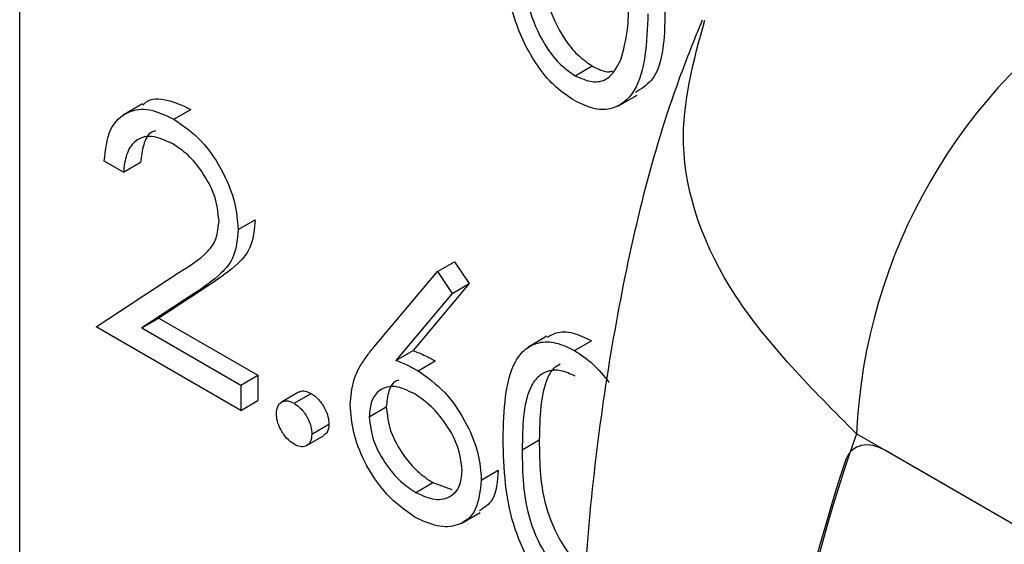
# Model space of a CAD drawing. Units: millimetres. Extents: x 5 to 415, y 5 to 292.
# Drawn here: x 310 to 311, y 162 to 163 of the extents above; entities that cross this region are included whole.
import ezdxf

# ---------------------------------------------------------------- set-up
doc = ezdxf.new("R2010")
doc.units = ezdxf.units.MM

msp = doc.modelspace()

# ---------------------------------------------------------------- linework, layer by layer
at = {"color": 7, "linetype": 'Continuous', "lineweight": 25}
for p, q in [((309.73232, 161.84729), (309.73232, 163.21908)), ((310.19301, 162.64222), (310.20715, 162.65038)), ((310.22858, 162.61696), (310.24449, 162.62614)), ((309.83408, 162.6188), (309.81817, 162.60962)), ((309.86014, 162.60617), (309.87428, 162.61433)), ((309.81835, 162.56224), (309.80249, 162.5714)), ((309.81835, 162.56224), (309.83249, 162.57041)), ((309.91354, 162.51465), (309.92768, 162.52282)), ((310.07898, 162.47983), (310.09312, 162.48799)), ((310.09312, 162.48799), (310.10534, 162.46986)), ((309.79569, 162.434), (309.86424, 162.47891)), ((310.02622, 162.41714), (310.07898, 162.47983)), ((310.07898, 162.47983), (310.0912, 162.46169)), ((309.89191, 162.47023), (309.84768, 162.44125)), ((309.87777, 162.46206), (309.89191, 162.47023)), ((310.10534, 162.46986), (310.05863, 162.41434)), ((310.0912, 162.46169), (310.10534, 162.46986)), ((309.87777, 162.46206), (309.83354, 162.43309)), ((310.0912, 162.46169), (310.04449, 162.40618)), ((309.83354, 162.43309), (309.84768, 162.44125)), ((309.84768, 162.44125), (309.92995, 162.39376)), ((309.9158, 162.36466), (309.79569, 162.434)), ((309.83354, 162.43309), (309.9158, 162.3856)), ((310.16973, 162.42612), (310.15383, 162.41693)), ((310.19248, 162.41431), (310.20662, 162.42247)), ((310.04449, 162.40618), (310.05863, 162.41434)), ((310.0628, 162.39757), (310.07694, 162.40574)), ((309.9158, 162.3856), (309.92995, 162.39376)), ((309.92995, 162.39376), (309.92995, 162.37283)), ((309.9158, 162.3856), (309.9158, 162.36466)), ((309.9158, 162.36466), (309.92995, 162.37283)), ((309.96374, 162.37978), (309.94959, 162.37162)), ((309.96, 162.37055), (309.97414, 162.37872)), ((310.02232, 162.35936), (310.03647, 162.36752)), ((309.97473, 162.34504), (309.98887, 162.3532)), ((309.97034, 162.33547), (309.98448, 162.34363)), ((310.14924, 162.33197), (310.16338, 162.34013)), ((312.52415, 161.13429), (310.42653, 162.34522)), ((310.42566, 162.33378), (310.42564, 162.33377)), ((312.5004, 161.148), (310.45064, 162.3313)), ((310.11524, 162.30682), (310.12939, 162.31498)), ((310.06085, 162.29663), (310.07499, 162.30479)), ((310.07499, 162.30479), (310.09083, 162.2991)), ((310.09847, 162.27083), (310.11438, 162.28001))]:
    msp.add_line(p, q, dxfattribs=at)
at = {"color": 7, "linetype": 'Continuous', "lineweight": 25, "flags": 128}
msp.add_lwpolyline([(310.45064, 162.3313), (310.44532, 162.3339), (310.44013, 162.33552), (310.43517, 162.33611), (310.43056, 162.33566), (310.42641, 162.33419), (310.42281, 162.33172), (310.41985, 162.32831), (310.41759, 162.32404)], dxfattribs=at)
at = {"color": 7, "linetype": 'Continuous', "lineweight": 25}
for centre, radius, start, end in [((310.88709, 162.32426), 0.46104, 122.60548, 177.39452), ((311.8251, 161.85529), 1.4819, 160.69445, 199.30555), ((311.82808, 161.86045), 1.48472, 161.80593, 198.19407)]:
    msp.add_arc(centre, radius, start, end, dxfattribs=at)
for points, knots in [([(310.19248, 162.62159), (310.18732, 162.62505), (310.177, 162.63198), (310.15823, 162.6535), (310.13501, 162.7012), (310.13403, 162.73822), (310.13338, 162.76293)], [0, 0, 0, 0, 0.125551, 0.25109, 0.50025, 1, 1, 1, 1]), ([(310.16338, 162.76201), (310.16351, 162.74286), (310.16371, 162.71417), (310.18068, 162.6765), (310.19502, 162.65889), (310.20311, 162.65322), (310.20715, 162.65038)], [0, 0, 0, 0, 0.500291, 0.749086, 0.874606, 1, 1, 1, 1]), ([(310.14924, 162.75385), (310.14937, 162.73469), (310.14956, 162.70601), (310.16654, 162.66834), (310.18088, 162.65073), (310.18897, 162.64505), (310.19301, 162.64222)], [0, 0, 0, 0, 0.500291, 0.749086, 0.874606, 1, 1, 1, 1]), ([(310.23094, 162.65537), (310.23319, 162.66348), (310.23721, 162.67797), (310.2375, 162.69522), (310.23763, 162.70282)], [0, 0, 0, 0, 0.559599, 1, 1, 1, 1]), ([(310.26763, 162.70175), (310.26745, 162.67648), (310.26721, 162.64301), (310.24783, 162.63125), (310.24308, 162.62837)], [0, 0, 0, 0, 0.755029, 1, 1, 1, 1]), ([(310.25349, 162.69358), (310.25251, 162.66965), (310.25102, 162.63378), (310.22699, 162.61381), (310.20807, 162.61404), (310.19768, 162.61907), (310.19248, 162.62159)], [0, 0, 0, 0, 0.499407, 0.748743, 0.874372, 1, 1, 1, 1]), ([(310.29848, 162.68839), (310.292, 162.67228), (310.26072, 162.5945), (310.22443, 162.4435), (310.19703, 162.23236), (310.19572, 162.00745), (310.22008, 161.77292), (310.25444, 161.59539), (310.28162, 161.49749), (310.28652, 161.47983)], [0, 0, 0, 0, 0.045692, 0.220621, 0.399857, 0.58413, 0.771165, 0.958702, 1, 1, 1, 1]), ([(310.19301, 162.64222), (310.19784, 162.64013), (310.2075, 162.63595), (310.22242, 162.63899), (310.22771, 162.64916), (310.23094, 162.65537)], [0, 0, 0, 0, 0.280257, 0.560781, 1, 1, 1, 1]), ([(310.20715, 162.65038), (310.21216, 162.64782), (310.21829, 162.64468), (310.22312, 162.64588), (310.224, 162.6461)], [0, 0, 0, 0, 0.817652, 1, 1, 1, 1]), ([(309.83468, 162.61794), (309.83545, 162.61878), (309.84006, 162.62378), (309.85437, 162.6235), (309.86764, 162.61739), (309.87428, 162.61433)], [0, 0, 0, 0, 0.091683, 0.545657, 1, 1, 1, 1]), ([(309.80249, 162.5714), (309.80352, 162.58073), (309.80557, 162.59937), (309.82066, 162.61334), (309.83985, 162.61588), (309.85337, 162.6094), (309.86014, 162.60617)], [0, 0, 0, 0, 0.280029, 0.559515, 0.779668, 1, 1, 1, 1]), ([(309.86014, 162.60617), (309.86802, 162.60077), (309.88377, 162.58998), (309.90127, 162.56325), (309.91187, 162.53696), (309.91298, 162.52209), (309.91354, 162.51465)], [0, 0, 0, 0, 0.27989, 0.559224, 0.779582, 1, 1, 1, 1]), ([(309.84502, 162.59642), (309.84392, 162.59615), (309.83896, 162.59493), (309.83457, 162.58519), (309.83319, 162.57534), (309.83249, 162.57041)], [0, 0, 0, 0, 0.1254756, 0.5622479, 1, 1, 1, 1]), ([(309.85932, 162.5857), (309.85328, 162.58847), (309.84122, 162.59402), (309.82758, 162.58916), (309.82023, 162.57743), (309.81898, 162.56731), (309.81835, 162.56224)], [0, 0, 0, 0, 0.279699, 0.558847, 0.779176, 1, 1, 1, 1]), ([(309.89767, 162.52218), (309.89693, 162.52892), (309.89544, 162.54241), (309.88465, 162.56201), (309.87222, 162.57712), (309.86362, 162.58284), (309.85932, 162.5857)], [0, 0, 0, 0, 0.279126, 0.558978, 0.77935, 1, 1, 1, 1]), ([(309.86424, 162.47891), (309.87273, 162.4841), (309.88453, 162.49131), (309.89625, 162.50633), (309.8972, 162.5169), (309.89767, 162.52218)], [0, 0, 0, 0, 0.560717, 0.780532, 1, 1, 1, 1]), ([(309.92768, 162.52282), (309.92696, 162.51514), (309.92552, 162.49976), (309.91139, 162.48344), (309.8993, 162.47524), (309.89191, 162.47023)], [0, 0, 0, 0, 0.279288, 0.559154, 1, 1, 1, 1]), ([(309.91354, 162.51465), (309.91282, 162.50697), (309.91138, 162.49159), (309.89725, 162.47527), (309.88516, 162.46708), (309.87777, 162.46206)], [0, 0, 0, 0, 0.279288, 0.559154, 1, 1, 1, 1]), ([(310.1701, 162.42546), (310.17245, 162.42683), (310.17843, 162.43034), (310.19119, 162.42984), (310.20148, 162.42493), (310.20662, 162.42247)], [0, 0, 0, 0, 0.244242, 0.622156, 1, 1, 1, 1]), ([(310.13338, 162.34105), (310.13406, 162.36503), (310.13492, 162.39504), (310.15139, 162.41619), (310.16287, 162.42175), (310.17698, 162.4218), (310.18731, 162.41681), (310.19248, 162.41431)], [0, 0, 0, 0, 0.498702, 0.624177, 0.749467, 0.874745, 1, 1, 1, 1]), ([(310.00646, 162.36925), (310.00708, 162.37619), (310.00811, 162.38762), (310.01373, 162.39995), (310.01956, 162.40906), (310.024, 162.41444), (310.02622, 162.41714)], [0, 0, 0, 0, 0.339374, 0.559486, 0.779731, 1, 1, 1, 1]), ([(310.05863, 162.41434), (310.06203, 162.413), (310.0681, 162.41059), (310.07424, 162.40722), (310.07694, 162.40574)], [0, 0, 0, 0, 0.55991, 1, 1, 1, 1]), ([(310.19248, 162.41431), (310.19772, 162.41088), (310.20794, 162.40419), (310.21685, 162.39325), (310.22119, 162.38793)], [0, 0, 0, 0, 0.513331, 1, 1, 1, 1]), ([(310.04449, 162.40618), (310.04789, 162.40483), (310.05396, 162.40243), (310.0601, 162.39906), (310.0628, 162.39757)], [0, 0, 0, 0, 0.55991, 1, 1, 1, 1]), ([(310.0628, 162.39757), (310.07054, 162.39208), (310.08604, 162.38109), (310.10327, 162.35478), (310.11371, 162.32878), (310.11473, 162.31414), (310.11524, 162.30682)], [0, 0, 0, 0, 0.279638, 0.559326, 0.779527, 1, 1, 1, 1]), ([(310.19301, 162.39307), (310.18896, 162.39494), (310.18085, 162.39869), (310.1701, 162.39771), (310.16152, 162.39263), (310.14982, 162.37452), (310.1495, 162.35087), (310.14924, 162.33197)], [0, 0, 0, 0, 0.125139, 0.250418, 0.375519, 0.500847, 1, 1, 1, 1]), ([(310.18076, 162.4029), (310.17914, 162.40208), (310.17456, 162.39978), (310.16428, 162.38217), (310.16378, 162.35881), (310.16338, 162.34013)], [0, 0, 0, 0, 0.098716, 0.279596, 1, 1, 1, 1]), ([(310.04684, 162.3897), (310.04622, 162.38957), (310.04214, 162.38872), (310.0378, 162.38106), (310.03691, 162.37203), (310.03647, 162.36752)], [0, 0, 0, 0, 0.081817, 0.540829, 1, 1, 1, 1]), ([(309.96391, 162.37952), (309.96417, 162.37979), (309.96544, 162.38107), (309.9691, 162.38103), (309.97246, 162.37949), (309.97414, 162.37872)], [0, 0, 0, 0, 0.116538, 0.55809, 1, 1, 1, 1]), ([(310.05947, 162.37856), (310.05408, 162.38114), (310.04333, 162.38629), (310.03098, 162.38266), (310.02348, 162.37329), (310.02271, 162.364), (310.02232, 162.35936)], [0, 0, 0, 0, 0.280127, 0.559515, 0.779719, 1, 1, 1, 1]), ([(309.94527, 162.36205), (309.94552, 162.36441), (309.94604, 162.36913), (309.95004, 162.37237), (309.95488, 162.37299), (309.95829, 162.37137), (309.96, 162.37055)], [0, 0, 0, 0, 0.279576, 0.559284, 0.779552, 1, 1, 1, 1]), ([(309.97414, 162.37872), (309.97632, 162.37717), (309.98068, 162.37409), (309.98544, 162.36666), (309.98847, 162.35937), (309.98874, 162.35526), (309.98887, 162.3532)], [0, 0, 0, 0, 0.279602, 0.559212, 0.779475, 1, 1, 1, 1]), ([(310.09938, 162.31487), (310.09856, 162.32174), (310.09693, 162.33551), (310.08533, 162.35511), (310.07254, 162.36995), (310.06383, 162.37569), (310.05947, 162.37856)], [0, 0, 0, 0, 0.2787544, 0.558605, 0.7791474, 1, 1, 1, 1]), ([(309.96, 162.37055), (309.96218, 162.36901), (309.96654, 162.36592), (309.9713, 162.35849), (309.97432, 162.35121), (309.97459, 162.3471), (309.97473, 162.34504)], [0, 0, 0, 0, 0.279602, 0.559212, 0.779475, 1, 1, 1, 1]), ([(310.06, 162.27618), (310.05209, 162.28184), (310.03628, 162.29316), (310.01843, 162.32005), (310.0083, 162.34669), (310.00707, 162.36173), (310.00646, 162.36925)], [0, 0, 0, 0, 0.27967, 0.559085, 0.779558, 1, 1, 1, 1]), ([(310.03647, 162.36752), (310.03722, 162.36081), (310.03874, 162.34739), (310.04978, 162.32806), (310.0622, 162.3133), (310.07073, 162.30763), (310.07499, 162.30479)], [0, 0, 0, 0, 0.279059, 0.55882, 0.779303, 1, 1, 1, 1]), ([(309.96, 162.33653), (309.95783, 162.33809), (309.9535, 162.34121), (309.9487, 162.3486), (309.94574, 162.35587), (309.94543, 162.35999), (309.94527, 162.36205)], [0, 0, 0, 0, 0.279581, 0.559143, 0.779575, 1, 1, 1, 1]), ([(310.02232, 162.35936), (310.02308, 162.35265), (310.0246, 162.33922), (310.03563, 162.31989), (310.04806, 162.30514), (310.05659, 162.29947), (310.06085, 162.29663)], [0, 0, 0, 0, 0.279059, 0.55882, 0.779303, 1, 1, 1, 1]), ([(309.98887, 162.3532), (309.98866, 162.35077), (309.98827, 162.3464), (309.98554, 162.34466), (309.98432, 162.34388)], [0, 0, 0, 0, 0.5544413, 1, 1, 1, 1]), ([(309.97473, 162.34504), (309.97447, 162.34268), (309.97396, 162.33796), (309.96993, 162.33475), (309.96512, 162.33411), (309.9617, 162.33572), (309.96, 162.33653)], [0, 0, 0, 0, 0.2794691, 0.5593578, 0.7796739, 1, 1, 1, 1]), ([(310.19248, 162.19971), (310.18732, 162.20317), (310.177, 162.2101), (310.15823, 162.23162), (310.13501, 162.27932), (310.13403, 162.31634), (310.13338, 162.34105)], [0, 0, 0, 0, 0.125551, 0.25109, 0.50025, 1, 1, 1, 1]), ([(310.16338, 162.34013), (310.16351, 162.32098), (310.16371, 162.29229), (310.18068, 162.25463), (310.19502, 162.23701), (310.20311, 162.23134), (310.20715, 162.2285)], [0, 0, 0, 0, 0.500291, 0.749086, 0.874606, 1, 1, 1, 1]), ([(310.14924, 162.33197), (310.14937, 162.31281), (310.14956, 162.28413), (310.16654, 162.24646), (310.18088, 162.22885), (310.18897, 162.22317), (310.19301, 162.22034)], [0, 0, 0, 0, 0.500291, 0.749086, 0.874606, 1, 1, 1, 1]), ([(310.06085, 162.29663), (310.06628, 162.29412), (310.07714, 162.28911), (310.08973, 162.2923), (310.09804, 162.30086), (310.09893, 162.3102), (310.09938, 162.31487)], [0, 0, 0, 0, 0.280018, 0.559853, 0.779987, 1, 1, 1, 1]), ([(310.12939, 162.31498), (310.12868, 162.30584), (310.12747, 162.29004), (310.11764, 162.28391), (310.1135, 162.28133)], [0, 0, 0, 0, 0.57869, 1, 1, 1, 1]), ([(310.11524, 162.30682), (310.11433, 162.298), (310.11251, 162.28037), (310.09742, 162.26839), (310.07901, 162.26728), (310.06634, 162.27321), (310.06, 162.27618)], [0, 0, 0, 0, 0.279631, 0.55896, 0.779478, 1, 1, 1, 1])]:
    msp.add_open_spline(points, degree=3, knots=knots, dxfattribs=at)
at = {"color": 8, "linetype": 'Continuous', "lineweight": 25}
msp.add_open_spline([(310.42653, 162.34522), (310.3897, 162.38222), (310.31532, 162.45695), (310.27101, 162.5809), (310.2914, 162.65463), (310.30075, 162.68844)], degree=3, knots=[0, 0, 0, 0, 0.346836, 0.700399, 1, 1, 1, 1], dxfattribs=at)

doc.saveas('drawing.dxf')
